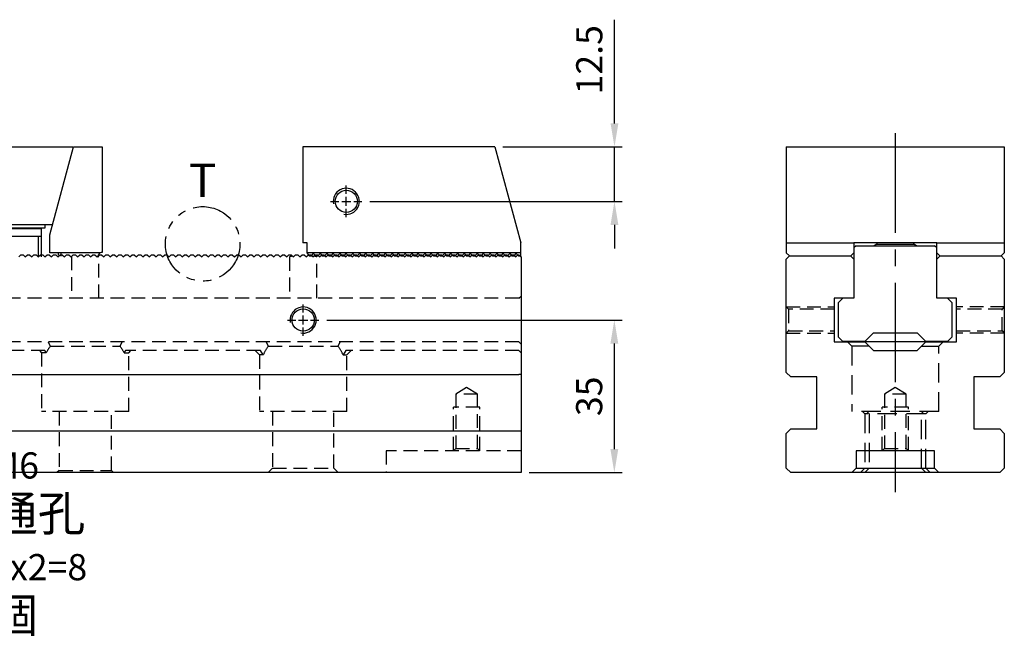
# Model space of a CAD drawing. Units: millimetres. Extents: x 12876 to 13589, y -13378 to -12891.
# Drawn here: x 13351 to 13577, y -13143 to -13001 of the extents above; entities that cross this region are included whole.
import ezdxf

# ---------------------------------------------------------------- set-up
doc = ezdxf.new("R2010")
doc.units = ezdxf.units.MM
for name, pattern in [('CENTER2', [28.575, 19.05, -3.175, 3.175, -3.175]), ('CL-5', [7, 5, -0.5, 1, -0.5]), ('DASHED2', [9.525, 6.35, -3.175]), ('PHANTOM2', [31.75, 15.875, -3.175, 3.175, -3.175, 3.175, -3.175])]:
    doc.linetypes.add(name, pattern=pattern)
for name, color, linetype in [('01', 4, 'Continuous'), ('03', 150, 'PHANTOM2'), ('CL', 1, 'CENTER2'), ('CLL', 1, 'Continuous'), ('DASH', 8, 'DASHED2'), ('DIM', 6, 'Continuous'), ('G', 3, 'Continuous'), ('H', 2, 'Continuous'), ('TXT', 3, 'Continuous'), ('W', 7, 'Continuous')]:
    doc.layers.add(name, color=color, linetype=linetype)
doc.styles.add('TXT-1', font='txt.shx', dxfattribs={"width": 0.9, "bigfont": 'chineset.shx'})
doc.styles.add('TXT-7', font='txt.shx', dxfattribs={"width": 0.8, "bigfont": 'chineset.shx'})
doc.dimstyles.new('HISO-25', dxfattribs={"dimscale": 3, "dimtxt": 2, "dimasz": 1.8, "dimexe": 0.6, "dimexo": 0.6, "dimgap": 0.66666, "dimtad": 0, "dimtoh": 1, "dimdec": 3, "dimdsep": 46, "dimtxsty": 'TXT-7', "dimcen": -2.5, "dimclrd": 256, "dimclre": 256, "dimclrt": 3, "dimadec": 0, "dimazin": 0, "dimtfac": 0.8, "dimtdec": 3, "dimtmove": 0, "dimatfit": 3, "dimfxl": 0, "dimlwd": -1, "dimarcsym": 0})
doc.dimstyles.new('ISO-25', dxfattribs={"dimscale": 3, "dimtxt": 2, "dimasz": 1.8, "dimexe": 0.6, "dimexo": 0.6, "dimgap": 0.66666, "dimtad": 1, "dimdec": 3, "dimdsep": 46, "dimtxsty": 'TXT-1', "dimcen": -2.5, "dimclrd": 256, "dimclre": 256, "dimclrt": 3, "dimadec": 0, "dimazin": 0, "dimtfac": 0.8, "dimtdec": 3, "dimtmove": 0, "dimatfit": 3, "dimfxl": 0, "dimlwd": -1, "dimarcsym": 0})

# ---------------------------------------------------------------- blocks, each defined once
blk = doc.blocks.new('螺絲-M10')
at = {"layer": '01'}
blk.add_circle((0, 0), 4.25, dxfattribs=at)
at = {"layer": 'CLL', "linetype": 'CL-5', "ltscale": 3}
for p, q in [((0, 2.86), (0, 6)), ((-6, 0), (-2.86, 0)), ((-1.76, 0), (1.76, 0)), ((0, -1.76), (0, 1.76)), ((2.86, 0), (6, 0)), ((0, -6), (0, -2.86))]:
    blk.add_line(p, q, dxfattribs=at)
at = {"layer": 'G'}
blk.add_arc((0, 0), 5, 259.1931, 190.8069, dxfattribs=at)
blk = doc.blocks.new('*D25')
at = {"layer": 'Defpoints', "color": 0, "ltscale": 0.7}
for p in [(13420.06, -13070.45), (13487.83, -13070.45), (13466.46, -13105.45)]:
    blk.add_point(p, dxfattribs=at)
at = {"layer": 'DIM', "lineweight": -2, "ltscale": 0.7}
for p, q in [((13421.86, -13070.45), (13489.63, -13070.45)), ((13468.26, -13105.45), (13489.63, -13105.45))]:
    blk.add_line(p, q, dxfattribs=at)
at = {"layer": 'DIM', "ltscale": 0.7}
blk.add_line((13487.83, -13100.05), (13487.83, -13075.85), dxfattribs=at)
for points in [[(13486.93, -13075.85), (13488.73, -13075.85), (13487.83, -13070.45)], [(13486.93, -13100.05), (13488.73, -13100.05), (13487.83, -13105.45)]]:
    blk.add_solid(points, dxfattribs=at)
at = {"layer": 'DIM', "color": 3, "ltscale": 0.7, "insert": (13482.83, -13087.95), "char_height": 6, "attachment_point": 5, "rotation": 90, "style": 'TXT-1'}
blk.add_mtext('35', dxfattribs=at)
blk = doc.blocks.new('*D18')
at = {"layer": 'Defpoints', "color": 0, "ltscale": 0.7}
for p in [(13460.45, -13030.7), (13429.95, -13043.2), (13487.86, -13043.2)]:
    blk.add_point(p, dxfattribs=at)
at = {"layer": 'DIM', "ltscale": 0.7}
for p, q in [((13487.86, -13025.3), (13487.86, -13001.5)), ((13487.86, -13043.2), (13487.86, -13030.7)), ((13487.86, -13048.6), (13487.86, -13054))]:
    blk.add_line(p, q, dxfattribs=at)
at = {"layer": 'DIM', "lineweight": -2, "ltscale": 0.7}
for p, q in [((13462.25, -13030.7), (13489.66, -13030.7)), ((13431.75, -13043.2), (13489.66, -13043.2))]:
    blk.add_line(p, q, dxfattribs=at)
at = {"layer": 'DIM', "ltscale": 0.7}
for points in [[(13486.96, -13025.3), (13488.76, -13025.3), (13487.86, -13030.7)], [(13486.96, -13048.6), (13488.76, -13048.6), (13487.86, -13043.2)]]:
    blk.add_solid(points, dxfattribs=at)
at = {"layer": 'DIM', "color": 3, "ltscale": 0.7, "insert": (13482.86, -13010.7), "char_height": 6, "attachment_point": 5, "rotation": 90, "style": 'TXT-1'}
blk.add_mtext('12.5', dxfattribs=at)
blk = doc.blocks.new('A$C08953752')
at = {"layer": 'W'}
for p, q in [((34.1, 12.5), (-10, 12.5)), ((-10, 12.5), (-10, -9.5)), ((34.1, 12.5), (40, -9.52)), ((-9, -9.5), (-10, -9.5)), ((-9, -11.8), (-9, -9.5)), ((40, -11.8), (40, -9.52)), ((40, -11.8), (-9, -11.8)), ((-9, -11.8), (-9, -12)), ((-9, -12), (-8.5, -12.5)), ((-8.5, -12.5), (-8, -12.5)), ((-8, -12.5), (-7.5, -12)), ((-7.5, -12), (-7, -12.5)), ((-7, -12.5), (-6.5, -12.5)), ((-6.5, -12.5), (-6, -12)), ((-6, -12), (-5.5, -12.5)), ((-5.5, -12.5), (-5, -12.5)), ((-5, -12.5), (-4.5, -12)), ((-4.5, -12), (-4, -12.5)), ((-4, -12.5), (-3.5, -12.5)), ((-3.5, -12.5), (-3, -12)), ((-3, -12), (-2.5, -12.5)), ((-2.5, -12.5), (-2, -12.5)), ((-2, -12.5), (-1.5, -12)), ((-1.5, -12), (-1, -12.5)), ((-1, -12.5), (-0.5, -12.5)), ((-0.5, -12.5), (0, -12)), ((0, -12), (0.5, -12.5)), ((0.5, -12.5), (1, -12.5)), ((1, -12.5), (1.5, -12)), ((1.5, -12), (2, -12.5)), ((2, -12.5), (2.5, -12.5)), ((2.5, -12.5), (3, -12)), ((3, -12), (3.5, -12.5)), ((3.5, -12.5), (4, -12.5)), ((4, -12.5), (4.5, -12)), ((4.5, -12), (5, -12.5)), ((5, -12.5), (5.5, -12.5)), ((5.5, -12.5), (6, -12)), ((6, -12), (6.5, -12.5)), ((6.5, -12.5), (7, -12.5)), ((7, -12.5), (7.5, -12)), ((7.5, -12), (8, -12.5)), ((8, -12.5), (8.5, -12.5)), ((8.5, -12.5), (9, -12)), ((9, -12), (9.5, -12.5)), ((9.5, -12.5), (10, -12.5)), ((10, -12.5), (10.5, -12)), ((10.5, -12), (11, -12.5)), ((11, -12.5), (11.5, -12.5)), ((11.5, -12.5), (12, -12)), ((12, -12), (12.5, -12.5)), ((12.5, -12.5), (13, -12.5)), ((13, -12.5), (13.5, -12)), ((13.5, -12), (14, -12.5)), ((14, -12.5), (14.5, -12.5)), ((14.5, -12.5), (15, -12)), ((15, -12), (15.5, -12.5)), ((15.5, -12.5), (16, -12.5)), ((16, -12.5), (16.5, -12)), ((16.5, -12), (17, -12.5)), ((17, -12.5), (17.5, -12.5)), ((17.5, -12.5), (18, -12)), ((18, -12), (18.5, -12.5)), ((18.5, -12.5), (19, -12.5)), ((19, -12.5), (19.5, -12)), ((19.5, -12), (20, -12.5)), ((20, -12.5), (20.5, -12.5)), ((20.5, -12.5), (21, -12)), ((21, -12), (21.5, -12.5)), ((21.5, -12.5), (22, -12.5)), ((22, -12.5), (22.5, -12)), ((22.5, -12), (23, -12.5)), ((23, -12.5), (23.5, -12.5)), ((23.5, -12.5), (24, -12)), ((24, -12), (24.5, -12.5)), ((24.5, -12.5), (25, -12.5)), ((25, -12.5), (25.5, -12)), ((25.5, -12), (26, -12.5)), ((26, -12.5), (26.5, -12.5)), ((26.5, -12.5), (27, -12)), ((27, -12), (27.5, -12.5)), ((27.5, -12.5), (28, -12.5)), ((28, -12.5), (28.5, -12)), ((28.5, -12), (29, -12.5)), ((29, -12.5), (29.5, -12.5)), ((29.5, -12.5), (30, -12)), ((30, -12), (30.5, -12.5)), ((30.5, -12.5), (31, -12.5)), ((31, -12.5), (31.5, -12)), ((31.5, -12), (32, -12.5)), ((32, -12.5), (32.5, -12.5)), ((32.5, -12.5), (33, -12)), ((33, -12), (33.5, -12.5)), ((33.5, -12.5), (34, -12.5)), ((34, -12.5), (34.5, -12)), ((34.5, -12), (35, -12.5)), ((35, -12.5), (35.5, -12.5)), ((35.5, -12.5), (36, -12)), ((36, -12), (36.5, -12.5)), ((36.5, -12.5), (37, -12.5)), ((37, -12.5), (37.5, -12)), ((37.5, -12), (38, -12.5)), ((38, -12.5), (38.5, -12.5)), ((38.5, -12.5), (39, -12)), ((39, -12), (39.5, -12.5)), ((39.5, -12.5), (40, -12.5)), ((40, -12.5), (40, -11.8))]:
    blk.add_line(p, q, dxfattribs=at)
at = {"xscale": 0.6000000000003638, "yscale": 0.6000000000003638, "zscale": 0.6}
blk.add_blockref('螺絲-M10', (0, 0), dxfattribs=at)
blk = doc.blocks.new('A$C2A391F4A')
at = {"layer": 'G'}
for p, q in [((11.95, -18.55), (11.95, -17.9)), ((14.75, -18.55), (14.75, -17.9)), ((22.86, -18.55), (22.86, -17.9)), ((14.75, -18.55), (11.95, -18.55)), ((21.95, -18.8), (13.95, -18.8)), ((13.95, -25.25), (13.95, -18.8)), ((14.35, -18.55), (14.35, -18.8)), ((14.75, -18.55), (22.86, -18.55)), ((21.55, -18.8), (21.55, -18.55)), ((21.95, -25.25), (21.95, -18.8)), ((21.95, -20.56), (13.95, -20.56)), ((14.57, -25.25), (14.57, -20.56)), ((21.32, -25.25), (21.32, -20.56)), ((9.5, -25), (9.5, -24.35)), ((10, -24.35), (10, -25)), ((25.89, -24.89), (25.89, -24.35)), ((26.39, -24.35), (26.39, -25.11))]:
    blk.add_line(p, q, dxfattribs=at)
for centre, start, end in [((0, -25.25), 12.9722, 64.1581), ((35.89, -25.25), 115.8419, 162.0246)]:
    blk.add_arc(centre, 1, start, end, dxfattribs=at)
at = {"layer": 'W'}
for p, q in [((6.6, 0), (0, 0)), ((0, 0), (0, -24.25)), ((12, -20.15), (6.6, 0)), ((6.7, 0), (29.2, 0)), ((6.7, -0.36), (6.7, 0)), ((23.89, -20.15), (29.29, 0)), ((29.2, 0), (29.2, -0.36)), ((29.29, 0), (35.89, 0)), ((35.89, 0), (35.89, -24.25)), ((24.5, -17.9), (11.4, -17.9)), ((12, -24.35), (12, -20.15)), ((23.89, -24.35), (23.89, -20.15)), ((0.44, -24.35), (12, -24.35)), ((35.46, -24.35), (23.89, -24.35))]:
    blk.add_line(p, q, dxfattribs=at)
for centre, start, end in [((0, -25.25), 64.1581, 90), ((35.89, -25.25), 90, 115.8419)]:
    blk.add_arc(centre, 1, start, end, dxfattribs=at)

msp = doc.modelspace()

# ---------------------------------------------------------------- linework, layer by layer
at = {"layer": '01'}
for p, q in [((13559.2779, -13075.4479), (13545.2779, -13075.4479)), ((13543.2779, -13104.4479), (13561.2779, -13104.4479))]:
    msp.add_line(p, q, dxfattribs=at)
at = {"layer": '03', "ltscale": 0.6}
msp.add_circle((13393.4041, -13052.9547), 8.5488, dxfattribs=at)
at = {"layer": 'CL', "ltscale": 1.2}
msp.add_line((13552.2779, -13027.5805), (13552.2779, -13109.9664), dxfattribs=at)
at = {"layer": 'DASH', "ltscale": 0.5}
for p, q in [((13363.335, -13055.8204), (13363.335, -13065.4479)), ((13369.58, -13065.4479), (13369.58, -13055.9479)), ((13413.335, -13055.9479), (13413.335, -13065.4479)), ((13419.58, -13065.4479), (13419.58, -13055.9479)), ((13465.9575, -13065.4479), (13066.9575, -13065.4479)), ((13465.9575, -13065.4479), (13466.4575, -13064.9479)), ((13527.7779, -13067.9479), (13527.2779, -13067.4479)), ((13527.2779, -13067.4479), (13538.2779, -13067.4479)), ((13527.7779, -13067.9479), (13527.7779, -13072.9479)), ((13538.2779, -13067.9479), (13527.7779, -13067.9479)), ((13577.2779, -13067.4479), (13566.2779, -13067.4479)), ((13576.7779, -13067.9479), (13566.2779, -13067.9479)), ((13577.2779, -13067.4479), (13576.7779, -13067.9479)), ((13576.7779, -13072.9479), (13576.7779, -13067.9479)), ((13527.2779, -13073.4479), (13527.7779, -13072.9479)), ((13527.2779, -13073.4479), (13538.2779, -13073.4479)), ((13527.7779, -13072.9479), (13538.2779, -13072.9479)), ((13566.2779, -13072.9479), (13576.7779, -13072.9479)), ((13577.2779, -13073.4479), (13566.2779, -13073.4479)), ((13576.7779, -13072.9479), (13577.2779, -13073.4479)), ((13465.9575, -13075.4479), (13066.9575, -13075.4479)), ((13357.9722, -13075.4479), (13358.4575, -13076.4479)), ((13374.4575, -13076.4479), (13374.9428, -13075.4479)), ((13407.9722, -13075.4479), (13408.4575, -13076.4479)), ((13424.4575, -13076.4479), (13424.9428, -13075.4479)), ((13465.9575, -13075.4479), (13466.4575, -13075.9479)), ((13357.2244, -13077.4479), (13326.2555, -13077.4479)), ((13355.9575, -13077.4479), (13356.4575, -13077.9479)), ((13357.5272, -13077.9479), (13356.4575, -13077.9479)), ((13356.4575, -13077.9479), (13356.4575, -13091.4479)), ((13357.5272, -13077.9479), (13357.2244, -13077.4479)), ((13358.4575, -13076.4479), (13374.4575, -13076.4479)), ((13375.6906, -13077.4479), (13375.3878, -13077.9479)), ((13375.3878, -13077.9479), (13376.4575, -13077.9479)), ((13406.6595, -13077.4479), (13375.6906, -13077.4479)), ((13376.4575, -13077.9479), (13376.9575, -13077.4479)), ((13376.4575, -13091.4479), (13376.4575, -13077.9479)), ((13405.4575, -13077.4479), (13406.4575, -13078.4479)), ((13407.2923, -13078.4479), (13406.4575, -13078.4479)), ((13406.4575, -13078.4479), (13406.4575, -13091.4479)), ((13407.2923, -13078.4479), (13406.6595, -13077.4479)), ((13408.4575, -13076.4479), (13424.4575, -13076.4479)), ((13426.2555, -13077.4479), (13425.6226, -13078.4479)), ((13425.6226, -13078.4479), (13426.4575, -13078.4479)), ((13465.9575, -13077.4479), (13426.2555, -13077.4479)), ((13426.4575, -13078.4479), (13427.4575, -13077.4479)), ((13426.4575, -13091.4479), (13426.4575, -13078.4479)), ((13465.9575, -13077.4479), (13466.4575, -13077.9479)), ((13453.9575, -13085.9457), (13451.4575, -13087.4479)), ((13456.4575, -13087.4479), (13451.4575, -13087.4479)), ((13451.4575, -13087.4479), (13451.4575, -13099.9479)), ((13456.4575, -13087.4479), (13453.9575, -13085.9457)), ((13456.4575, -13099.9479), (13456.4575, -13087.4479)), ((13552.2779, -13085.9457), (13549.7779, -13087.4479)), ((13554.7779, -13087.4479), (13549.7779, -13087.4479)), ((13549.7779, -13087.4479), (13549.7779, -13099.9479)), ((13554.7779, -13087.4479), (13552.2779, -13085.9457)), ((13554.7779, -13099.9479), (13554.7779, -13087.4479)), ((13376.4575, -13091.4479), (13356.4575, -13091.4479)), ((13360.4575, -13091.4479), (13360.4575, -13104.9479)), ((13372.4575, -13104.9479), (13372.4575, -13091.4479)), ((13426.4575, -13091.4479), (13406.4575, -13091.4479)), ((13409.4575, -13091.4479), (13409.4575, -13104.4479)), ((13423.4575, -13104.4479), (13423.4575, -13091.4479)), ((13450.9575, -13100.4479), (13450.9575, -13090.4479)), ((13456.9575, -13090.4479), (13450.9575, -13090.4479)), ((13456.9575, -13100.4479), (13456.9575, -13090.4479)), ((13549.2779, -13100.4479), (13549.2779, -13090.4479)), ((13555.2779, -13090.4479), (13549.2779, -13090.4479)), ((13555.2779, -13100.4479), (13555.2779, -13090.4479)), ((13435.4575, -13100.4479), (13435.4575, -13105.4479)), ((13466.4575, -13100.4479), (13435.4575, -13100.4479)), ((13451.4575, -13099.9479), (13450.9575, -13100.4479)), ((13451.4575, -13099.9479), (13456.4575, -13099.9479)), ((13456.9575, -13100.4479), (13456.4575, -13099.9479)), ((13549.7779, -13099.9479), (13549.2779, -13100.4479)), ((13549.7779, -13099.9479), (13554.7779, -13099.9479)), ((13555.2779, -13100.4479), (13554.7779, -13099.9479)), ((13360.4575, -13104.9479), (13359.9575, -13105.4479)), ((13360.4575, -13104.9479), (13372.4575, -13104.9479)), ((13372.9575, -13105.4479), (13372.4575, -13104.9479)), ((13409.4575, -13104.4479), (13408.4575, -13105.4479)), ((13409.4575, -13104.4479), (13423.4575, -13104.4479)), ((13424.4575, -13105.4479), (13423.4575, -13104.4479))]:
    msp.add_line(p, q, dxfattribs=at)
at = {"layer": 'DASH', "ltscale": 0.7}
for p, q in [((13541.2779, -13075.4479), (13542.2779, -13076.4479)), ((13562.2779, -13076.4479), (13563.2779, -13075.4479)), ((13546.2779, -13076.4479), (13542.2779, -13076.4479)), ((13542.2779, -13076.4479), (13542.2779, -13091.4479)), ((13558.2779, -13076.4479), (13562.2779, -13076.4479)), ((13562.2779, -13091.4479), (13562.2779, -13076.4479)), ((13562.2779, -13091.4479), (13542.2779, -13091.4479)), ((13544.7779, -13091.4479), (13545.2779, -13091.9479)), ((13559.2779, -13091.9479), (13545.2779, -13091.9479)), ((13545.2779, -13091.9479), (13545.2779, -13104.4479)), ((13545.7779, -13091.4479), (13546.2779, -13091.9479)), ((13546.2779, -13091.9479), (13546.2779, -13104.4479)), ((13558.2779, -13091.9479), (13558.7779, -13091.4479)), ((13558.2779, -13104.4479), (13558.2779, -13091.9479)), ((13559.2779, -13091.9479), (13559.7779, -13091.4479)), ((13559.2779, -13104.4479), (13559.2779, -13091.9479)), ((13545.2779, -13104.4479), (13544.2779, -13105.4479)), ((13546.2779, -13104.4479), (13545.2779, -13105.4479)), ((13559.2779, -13105.4479), (13558.2779, -13104.4479)), ((13560.2779, -13105.4479), (13559.2779, -13104.4479))]:
    msp.add_line(p, q, dxfattribs=at)
at = {"layer": 'DASH', "ltscale": 0.5}
for centre, start, end in [((13366.4575, -13065.4479), 71.805128, 73.509018), ((13416.4575, -13065.4479), 104.159332, 108.194872), ((13416.4575, -13065.4479), 71.805128, 75.840668), ((13366.4575, -13082.4479), 143.130102, 153.256316), ((13366.4575, -13082.4479), 26.743684, 36.869898), ((13416.4575, -13082.4479), 143.130102, 156.421822), ((13416.4575, -13082.4479), 23.578178, 36.869898)]:
    msp.add_arc(centre, 10, start, end, dxfattribs=at)
at = {"layer": 'H'}
for p, q in [((13548.0279, -13053.0354), (13547.4001, -13053.3979)), ((13548.0279, -13052.6979), (13548.0279, -13053.0354)), ((13548.0279, -13053.0354), (13556.5279, -13053.0354)), ((13556.5279, -13053.0354), (13556.5279, -13052.6979)), ((13557.1558, -13053.3979), (13556.5279, -13053.0354))]:
    msp.add_line(p, q, dxfattribs=at)
at = {"layer": 'W'}
for p, q in [((13527.2779, -13030.6979), (13577.2779, -13030.6979)), ((13527.2779, -13030.6979), (13527.2779, -13054.9979)), ((13577.2779, -13030.6979), (13577.2779, -13054.9979)), ((13527.2779, -13052.717), (13542.7779, -13052.717)), ((13542.7779, -13052.6979), (13542.7779, -13065.4479)), ((13561.7779, -13052.6979), (13542.7779, -13052.6979)), ((13543.2779, -13053.3979), (13542.7779, -13053.8979)), ((13543.2779, -13053.3979), (13561.2779, -13053.3979)), ((13561.7779, -13053.8979), (13561.2779, -13053.3979)), ((13561.7779, -13065.4479), (13561.7779, -13052.6979)), ((13561.7779, -13052.717), (13577.2779, -13052.717)), ((13527.2779, -13054.9979), (13527.9779, -13055.6979)), ((13527.6529, -13056.0729), (13528.0279, -13055.6979)), ((13527.9779, -13055.6979), (13542.0779, -13055.6979)), ((13542.0279, -13055.6979), (13542.7779, -13056.4479)), ((13542.0779, -13055.6979), (13542.7779, -13054.9979)), ((13561.7779, -13054.9979), (13562.4779, -13055.6979)), ((13561.7779, -13056.4479), (13562.5279, -13055.6979)), ((13562.4779, -13055.6979), (13576.5779, -13055.6979)), ((13576.5279, -13055.6979), (13577.2779, -13056.4479)), ((13576.5779, -13055.6979), (13577.2779, -13054.9979)), ((13527.2779, -13056.4479), (13527.6529, -13056.0729)), ((13527.2779, -13082.4479), (13527.2779, -13056.4479)), ((13577.2779, -13056.4479), (13577.2779, -13082.4479)), ((13542.7779, -13065.4479), (13538.2779, -13065.4479)), ((13538.2779, -13065.4479), (13538.2779, -13075.4479)), ((13540.2779, -13065.4479), (13539.2779, -13066.4479)), ((13539.2779, -13074.3979), (13539.2779, -13066.4479)), ((13566.2779, -13065.4479), (13561.7779, -13065.4479)), ((13565.2779, -13066.4479), (13564.2779, -13065.4479)), ((13565.2779, -13066.4479), (13565.2779, -13074.3979)), ((13566.2779, -13075.4479), (13566.2779, -13065.4479)), ((13545.2779, -13075.3979), (13547.2779, -13073.3979)), ((13547.2779, -13073.3979), (13557.2779, -13073.3979)), ((13557.2779, -13073.3979), (13559.2779, -13075.3979)), ((13538.2779, -13075.4479), (13545.2779, -13075.4479)), ((13539.2779, -13074.3979), (13540.2779, -13075.3979)), ((13545.2779, -13075.3979), (13540.2779, -13075.3979)), ((13545.2779, -13075.4479), (13547.2779, -13077.4479)), ((13557.2779, -13077.4479), (13559.2779, -13075.4479)), ((13564.2779, -13075.3979), (13559.2779, -13075.3979)), ((13559.2779, -13075.4479), (13566.2779, -13075.4479)), ((13564.2779, -13075.3979), (13565.2779, -13074.3979)), ((13547.2779, -13077.4479), (13557.2779, -13077.4479)), ((13066.9575, -13082.9479), (13465.9575, -13082.9479)), ((13466.4575, -13082.9479), (13465.9575, -13082.9479)), ((13528.2779, -13083.4479), (13527.2779, -13082.4479)), ((13577.2779, -13082.4479), (13576.2779, -13083.4479)), ((13534.2779, -13083.4479), (13528.2779, -13083.4479)), ((13534.2779, -13095.4479), (13534.2779, -13083.4479)), ((13570.2779, -13083.4479), (13570.2779, -13095.4479)), ((13576.2779, -13083.4479), (13570.2779, -13083.4479)), ((13466.4575, -13095.9479), (13066.9575, -13095.9479)), ((13527.2779, -13096.4479), (13528.2779, -13095.4479)), ((13527.2779, -13104.4479), (13527.2779, -13096.4479)), ((13528.2779, -13095.4479), (13534.2779, -13095.4479)), ((13570.2779, -13095.4479), (13576.2779, -13095.4479)), ((13576.2779, -13095.4479), (13577.2779, -13096.4479)), ((13577.2779, -13096.4479), (13577.2779, -13104.4479)), ((13543.2779, -13100.4479), (13543.2779, -13104.4479)), ((13561.2779, -13100.4479), (13543.2779, -13100.4479)), ((13561.2779, -13104.4479), (13561.2779, -13100.4479)), ((13466.4575, -13105.4479), (13066.4575, -13105.4479)), ((13528.2779, -13105.4479), (13527.2779, -13104.4479)), ((13576.2779, -13105.4479), (13528.2779, -13105.4479)), ((13542.2779, -13105.4479), (13543.2779, -13104.4479)), ((13561.2779, -13104.4479), (13562.2779, -13105.4479)), ((13577.2779, -13104.4479), (13576.2779, -13105.4479))]:
    msp.add_line(p, q, dxfattribs=at)
msp.add_lwpolyline([(13351.2075, -13055.9479), (13351.7075, -13055.4479), (13352.2075, -13055.4479), (13352.7075, -13055.9479), (13353.2075, -13055.4479), (13353.7075, -13055.4479), (13354.2075, -13055.9479), (13354.7075, -13055.4479), (13355.2075, -13055.4479), (13355.7075, -13055.9479), (13356.2075, -13055.4479), (13356.7075, -13055.4479), (13357.2075, -13055.9479), (13357.7075, -13055.4479), (13358.2075, -13055.4479), (13358.7075, -13055.9479), (13359.2075, -13055.4479), (13359.7075, -13055.4479), (13360.2075, -13055.9479), (13360.7075, -13055.4479), (13361.2075, -13055.4479), (13361.7075, -13055.9479), (13362.2075, -13055.4479), (13362.7075, -13055.4479), (13363.2075, -13055.9479), (13363.7075, -13055.4479), (13364.2075, -13055.4479), (13364.7075, -13055.9479), (13365.2075, -13055.4479), (13365.7075, -13055.4479), (13366.2075, -13055.9479), (13366.7075, -13055.4479), (13367.2075, -13055.4479), (13367.7075, -13055.9479), (13368.2075, -13055.4479), (13368.7075, -13055.4479), (13369.2075, -13055.9479), (13369.7075, -13055.4479), (13370.2075, -13055.4479), (13370.7075, -13055.9479), (13371.2075, -13055.4479), (13371.7075, -13055.4479), (13372.2075, -13055.9479), (13372.7075, -13055.4479), (13373.2075, -13055.4479), (13373.7075, -13055.9479), (13374.2075, -13055.4479), (13374.7075, -13055.4479), (13375.2075, -13055.9479), (13375.7075, -13055.4479), (13376.2075, -13055.4479), (13376.7075, -13055.9479), (13377.2075, -13055.4479), (13377.7075, -13055.4479), (13378.2075, -13055.9479), (13378.7075, -13055.4479), (13379.2075, -13055.4479), (13379.7075, -13055.9479), (13380.2075, -13055.4479), (13380.7075, -13055.4479), (13381.2075, -13055.9479), (13381.7075, -13055.4479), (13382.2075, -13055.4479), (13382.7075, -13055.9479), (13383.2075, -13055.4479), (13383.7075, -13055.4479), (13384.2075, -13055.9479), (13384.7075, -13055.4479), (13385.2075, -13055.4479), (13385.7075, -13055.9479), (13386.2075, -13055.4479), (13386.7075, -13055.4479), (13387.2075, -13055.9479), (13387.7075, -13055.4479), (13388.2075, -13055.4479), (13388.7075, -13055.9479), (13389.2075, -13055.4479), (13389.7075, -13055.4479), (13390.2075, -13055.9479), (13390.7075, -13055.4479), (13391.2075, -13055.4479), (13391.7075, -13055.9479), (13392.2075, -13055.4479), (13392.7075, -13055.4479), (13393.2075, -13055.9479), (13393.7075, -13055.4479), (13394.2075, -13055.4479), (13394.7075, -13055.9479), (13395.2075, -13055.4479), (13395.7075, -13055.4479), (13396.2075, -13055.9479), (13396.7075, -13055.4479), (13397.2075, -13055.4479), (13397.7075, -13055.9479), (13398.2075, -13055.4479), (13398.7075, -13055.4479), (13399.2075, -13055.9479), (13399.7075, -13055.4479), (13400.2075, -13055.4479), (13400.7075, -13055.9479), (13401.2075, -13055.4479), (13401.7075, -13055.4479), (13402.2075, -13055.9479), (13402.7075, -13055.4479), (13403.2075, -13055.4479), (13403.7075, -13055.9479), (13404.2075, -13055.4479), (13404.7075, -13055.4479), (13405.2075, -13055.9479), (13405.7075, -13055.4479), (13406.2075, -13055.4479), (13406.7075, -13055.9479), (13407.2075, -13055.4479), (13407.7075, -13055.4479), (13408.2075, -13055.9479), (13408.7075, -13055.4479), (13409.2075, -13055.4479), (13409.7075, -13055.9479), (13410.2075, -13055.4479), (13410.7075, -13055.4479), (13411.2075, -13055.9479), (13411.7075, -13055.4479), (13412.2075, -13055.4479), (13412.7075, -13055.9479), (13413.2075, -13055.4479), (13413.7075, -13055.4479), (13414.2075, -13055.9479), (13414.7075, -13055.4479), (13415.2075, -13055.4479), (13415.7075, -13055.9479), (13416.2075, -13055.4479), (13416.7075, -13055.4479), (13417.2075, -13055.9479), (13417.7075, -13055.4479), (13418.2075, -13055.4479), (13418.7075, -13055.9479), (13419.2075, -13055.4479), (13419.7075, -13055.4479), (13420.2075, -13055.9479), (13420.7075, -13055.4479), (13421.2075, -13055.4479), (13421.7075, -13055.9479), (13422.2075, -13055.4479), (13422.7075, -13055.4479), (13423.2075, -13055.9479), (13423.7075, -13055.4479), (13424.2075, -13055.4479), (13424.7075, -13055.9479), (13425.2075, -13055.4479), (13425.7075, -13055.4479), (13426.2075, -13055.9479), (13426.7075, -13055.4479), (13427.2075, -13055.4479), (13427.7075, -13055.9479), (13428.2075, -13055.4479), (13428.7075, -13055.4479), (13429.2075, -13055.9479), (13429.7075, -13055.4479), (13430.2075, -13055.4479), (13430.7075, -13055.9479), (13431.2075, -13055.4479), (13431.7075, -13055.4479), (13432.2075, -13055.9479), (13432.7075, -13055.4479), (13433.2075, -13055.4479), (13433.7075, -13055.9479), (13434.2075, -13055.4479), (13434.7075, -13055.4479), (13435.2075, -13055.9479), (13435.7075, -13055.4479), (13436.2075, -13055.4479), (13436.7075, -13055.9479), (13437.2075, -13055.4479), (13437.7075, -13055.4479), (13438.2075, -13055.9479), (13438.7075, -13055.4479), (13439.2075, -13055.4479), (13439.7075, -13055.9479), (13440.2075, -13055.4479), (13440.7075, -13055.4479), (13441.2075, -13055.9479), (13441.7075, -13055.4479), (13442.2075, -13055.4479), (13442.7075, -13055.9479), (13443.2075, -13055.4479), (13443.7075, -13055.4479), (13444.2075, -13055.9479), (13444.7075, -13055.4479), (13445.2075, -13055.4479), (13445.7075, -13055.9479), (13446.2075, -13055.4479), (13446.7075, -13055.4479), (13447.2075, -13055.9479), (13447.7075, -13055.4479), (13448.2075, -13055.4479), (13448.7075, -13055.9479), (13449.2075, -13055.4479), (13449.7075, -13055.4479), (13450.2075, -13055.9479), (13450.7075, -13055.4479), (13451.2075, -13055.4479), (13451.7075, -13055.9479), (13452.2075, -13055.4479), (13452.7075, -13055.4479), (13453.2075, -13055.9479), (13453.7075, -13055.4479), (13454.2075, -13055.4479), (13454.7075, -13055.9479), (13455.2075, -13055.4479), (13455.7075, -13055.4479), (13456.2075, -13055.9479), (13456.7075, -13055.4479), (13457.2075, -13055.4479), (13457.7075, -13055.9479), (13458.2075, -13055.4479), (13458.7075, -13055.4479), (13459.2075, -13055.9479), (13459.7075, -13055.4479), (13460.2075, -13055.4479), (13460.7075, -13055.9479), (13461.2075, -13055.4479), (13461.7075, -13055.4479), (13462.2075, -13055.9479), (13462.7075, -13055.4479), (13463.2075, -13055.4479), (13463.7075, -13055.9479), (13464.2075, -13055.4479), (13464.7075, -13055.4479), (13465.2075, -13055.9479), (13465.7075, -13055.4479), (13465.9575, -13055.4479), (13466.4575, -13055.9479), (13466.4575, -13105.4479)], dxfattribs=at)

# ---------------------------------------------------------------- block references
for name, p in [('A$C2A391F4A', (13334.4575, -13030.6979)), ('A$C08953752', (13426.3501, -13043.1979))]:
    msp.add_blockref(name, p)
at = {"xscale": 0.6000000000003638, "yscale": 0.6000000000003638, "zscale": 0.6}
msp.add_blockref('螺絲-M10', (13416.4575, -13070.4479), dxfattribs=at)

# ---------------------------------------------------------------- texts
at = {"layer": 'DIM', "color": 3, "insert": (13344.673, -13121.4895), "char_height": 6, "attachment_point": 4, "style": 'TXT-7'}
msp.add_mtext('M6 {\\H1.333x;通孔}\\P4x2=8 {\\H1.333x;個}', dxfattribs=at)
at = {"layer": 'TXT', "insert": (13390.2573, -13042.2013), "char_height": 7.68, "width": 6.76533, "attachment_point": 7, "style": 'TXT-1'}
msp.add_mtext('{\\fArial|b0|i0|c0|p34;T}', dxfattribs=at)

# ---------------------------------------------------------------- dimensions: what is measured, and where the dimension line sits
at = {"layer": 'DIM', "ltscale": 0.7}
dim = msp.add_linear_dim(base=(13487.8604, -13043.1979), p1=(13460.4501, -13030.6979), p2=(13429.9501, -13043.1979), angle=90, dimstyle='ISO-25', dxfattribs=at)
dim.commit()
dim.dimension.update_dxf_attribs({"geometry": '*D18', "text_midpoint": (13487.8604, -13010.6979), "dimtype": 128})
dim = msp.add_linear_dim(base=(13487.8318, -13070.4479), p1=(13466.4575, -13105.4479), p2=(13420.0575, -13070.4479), angle=90, dimstyle='ISO-25', dxfattribs=at)
dim.commit()
dim.dimension.update_dxf_attribs({"geometry": '*D25', "text_midpoint": (13482.8319, -13087.9479)})

# ---------------------------------------------------------------- leaders
at = {"layer": 'DIM', "annotation_type": 0, "has_hookline": 1, "hookline_direction": 0, "text_width": 43.5}
msp.add_leader([(13318.2065, -13072.8853), (13335.9927, -13116.286), (13342.3527, -13116.286)], dimstyle='HISO-25', dxfattribs=at)

doc.saveas('drawing.dxf')
